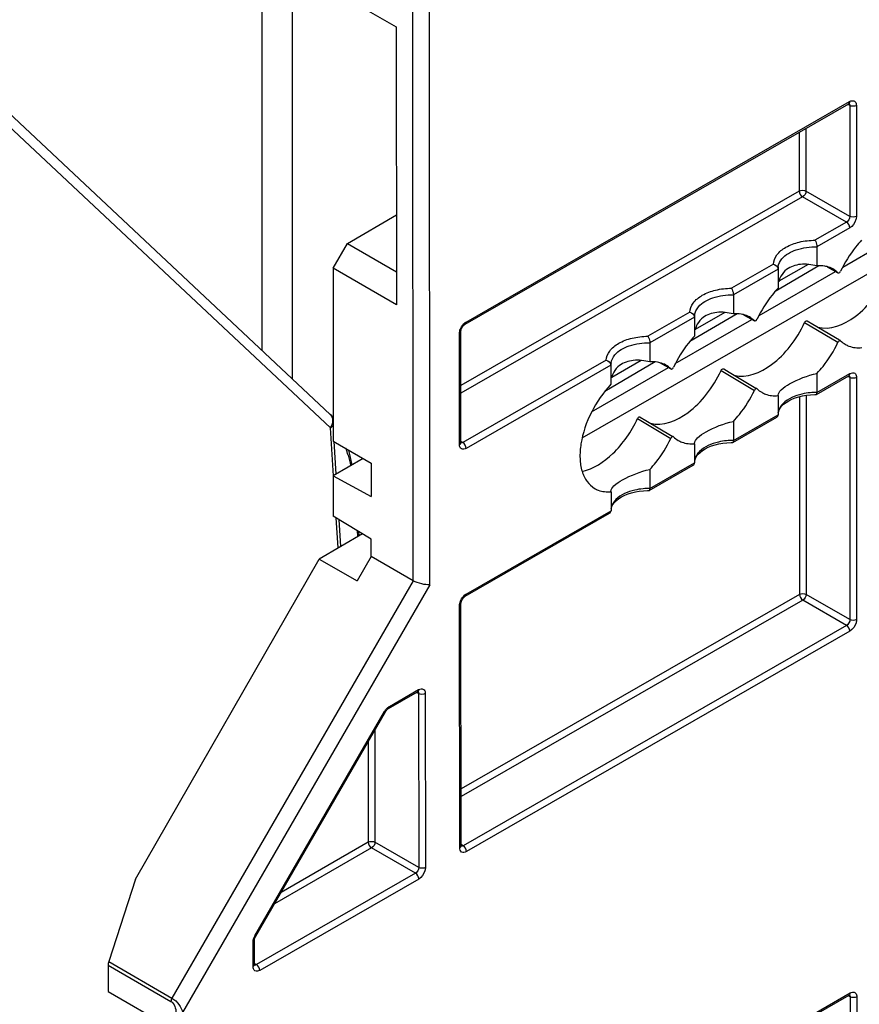
# Model space of a CAD drawing. Units: millimetres. Extents: x 0 to 420, y 0 to 297.
# Drawn here: x 195 to 202, y 170 to 178 of the extents above; entities that cross this region are included whole.
import ezdxf

# ---------------------------------------------------------------- set-up
doc = ezdxf.new("R2010")
doc.units = ezdxf.units.MM
doc.header["$LTSCALE"] = 23.1
doc.layers.get('0').update_dxf_attribs({"linetype": 'CONTINUOUS'})
doc.layers.add('RADIEN', color=7, linetype='CONTINUOUS')

msp = doc.modelspace()

# ---------------------------------------------------------------- linework, layer by layer
at = {"color": 7, "linetype": 'CONTINUOUS'}
for p, q in [((197.73946, 178.50546), (198.27543, 178.19611)), ((198.27543, 178.19611), (198.27651, 175.84187)), ((199.84988, 174.71364), (204.61857, 177.45462)), ((197.86105, 176.36118), (198.27616, 176.60484)), ((202.058, 176.16135), (202.70272, 176.53326)), ((197.74055, 176.15122), (197.86105, 176.36118)), ((197.86105, 176.36118), (198.27676, 176.12124)), ((197.74055, 176.15122), (197.74122, 174.6865)), ((198.27651, 175.84187), (197.74055, 176.15122)), ((201.34898, 175.75236), (201.99596, 176.12556)), ((201.85541, 176.17223), (201.48661, 175.95576)), ((201.76638, 176.1841), (201.51739, 176.04095)), ((200.63996, 175.34336), (201.2892, 175.71787)), ((201.16283, 175.76571), (200.76355, 175.53135)), ((201.05842, 175.7771), (200.80936, 175.63391)), ((199.93061, 174.93417), (200.58244, 175.31017)), ((200.46797, 175.35785), (200.04272, 175.10825)), ((200.3505, 175.37012), (200.1013, 175.22686)), ((201.51101, 175.07203), (201.5109, 175.07486)), ((197.74122, 174.6865), (198.06255, 174.50104)), ((200.80299, 174.66504), (200.80288, 174.66787)), ((197.99549, 174.53974), (197.74136, 174.39215)), ((198.06255, 174.50104), (198.06268, 174.21643)), ((197.74136, 174.39215), (197.74152, 174.05195)), ((197.74136, 174.39215), (198.06268, 174.21643)), ((200.09498, 174.25805), (200.09487, 174.2609)), ((198.06284, 173.85675), (197.74152, 174.05195)), ((197.98802, 173.90221), (197.62258, 173.68771)), ((198.06291, 173.70961), (198.06284, 173.85675)), ((198.06291, 173.70961), (197.94349, 173.50249)), ((196.06621, 170.97582), (197.62258, 173.68771)), ((197.62258, 173.68771), (197.94349, 173.50249)), ((195.83419, 170.02366), (196.36676, 169.71627))]:
    msp.add_line(p, q, dxfattribs=at)
for points in [[(201.583, 176.14093), (201.56324, 176.12572), (201.54631, 176.10601), (201.5343, 176.08416)], [(201.5343, 176.08416), (201.52602, 176.06911), (201.51982, 176.05276), (201.51588, 176.03605)], [(200.87499, 175.73394), (200.85523, 175.71873), (200.83829, 175.69901), (200.82628, 175.67716)], [(200.82628, 175.67716), (200.81801, 175.66211), (200.81181, 175.64577), (200.80786, 175.62906)], [(200.16725, 175.32715), (200.14746, 175.31198), (200.13049, 175.2923), (200.11843, 175.27047)], [(200.11843, 175.27047), (200.11017, 175.2555), (200.10396, 175.23924), (200.09998, 175.22261)]]:
    msp.add_open_spline(points, degree=3, dxfattribs=at)
for points, knots in [([(201.83964, 176.17175), (201.79406, 176.18292), (201.70502, 176.19516), (201.61581, 176.16619), (201.583, 176.14093)], [0, 0, 0, 0, 0.5312861, 1, 1, 1, 1]), ([(201.13163, 175.76476), (201.08604, 175.77593), (200.99701, 175.78816), (200.9078, 175.75919), (200.87499, 175.73394)], [0, 0, 0, 0, 0.5312861, 1, 1, 1, 1]), ([(200.42361, 175.35776), (200.37809, 175.36892), (200.28918, 175.38114), (200.20007, 175.35232), (200.16725, 175.32715)], [0, 0, 0, 0, 0.5312389, 1, 1, 1, 1]), ([(201.5109, 175.07494), (201.51091, 175.09224), (201.54307, 175.13392), (201.65182, 175.19976), (201.759, 175.24394), (201.84006, 175.26119)], [0, 0, 0, 0, 0.1332751, 0.3612369, 1, 1, 1, 1]), ([(200.09456, 175.16861), (200.02811, 175.09838), (199.91868, 174.93924), (199.84084, 174.71676), (199.82802, 174.54435), (199.84394, 174.43424), (199.88518, 174.34407), (199.93092, 174.30101), (199.95576, 174.28632)], [0, 0, 0, 0, 0.2935746, 0.5779697, 0.704199, 0.8154579, 0.9123773, 1, 1, 1, 1]), ([(200.80288, 174.66795), (200.8029, 174.68524), (200.83505, 174.72693), (200.94381, 174.79276), (201.05098, 174.83694), (201.13205, 174.85419)], [0, 0, 0, 0, 0.1332751, 0.3612369, 1, 1, 1, 1]), ([(200.09487, 174.26097), (200.09489, 174.27827), (200.12706, 174.31994), (200.23581, 174.38578), (200.34298, 174.42995), (200.42403, 174.4472)], [0, 0, 0, 0, 0.1332945, 0.3612639, 1, 1, 1, 1]), ([(199.95576, 174.28632), (199.96568, 174.28045), (200.00891, 174.25957), (200.05884, 174.25468), (200.09498, 174.25805)], [0, 0, 0, 0, 0.2410067, 1, 1, 1, 1])]:
    msp.add_open_spline(points, degree=3, knots=knots, dxfattribs=at)
at = {"layer": 'RADIEN', "color": 9, "linetype": 'CONTINUOUS'}
for p, q in [((197.13303, 185.10033), (197.13749, 175.45642)), ((197.39026, 185.10527), (197.39482, 175.21524)), ((198.41879, 173.5042), (198.41567, 180.28371)), ((198.56023, 173.47028), (198.55709, 180.28365)), ((197.71907, 174.79972), (194.16913, 178.12678)), ((198.86735, 175.69614), (202.11698, 177.56415)), ((202.11732, 177.5312), (202.10452, 177.53834)), ((202.11711, 177.5353), (202.11732, 177.5312)), ((202.11732, 177.5312), (202.11776, 176.59132)), ((202.17364, 177.53132), (202.17408, 176.59143)), ((201.69027, 177.30527), (201.6905, 176.8053)), ((201.74658, 177.33764), (201.74682, 176.80542)), ((201.6905, 176.8053), (198.8227, 175.15678)), ((202.11776, 176.59132), (201.74682, 176.80542)), ((201.71852, 176.75644), (198.82273, 175.09183)), ((202.08945, 176.54234), (201.71852, 176.75644)), ((202.08945, 176.54234), (201.82332, 176.38935)), ((202.11747, 176.49348), (201.83957, 176.33373)), ((201.47073, 176.18667), (201.1153, 175.98236)), ((201.51051, 176.14458), (201.13155, 175.92674)), ((201.92659, 176.16471), (202.01784, 176.11358)), ((200.76271, 175.77968), (200.40729, 175.57536)), ((200.8025, 175.73758), (200.42354, 175.51974)), ((201.21858, 175.75771), (201.30982, 175.70658)), ((201.73556, 175.69185), (202.01811, 175.52415)), ((198.81117, 174.6583), (198.81074, 175.59819)), ((200.0547, 175.37268), (198.83983, 174.67433)), ((200.09448, 175.33059), (198.86784, 174.62547)), ((200.51056, 175.35072), (200.60181, 175.29959)), ((201.02755, 175.28486), (201.3101, 175.11715)), ((201.84013, 175.09921), (202.11804, 175.25896)), ((202.11839, 175.22601), (202.10558, 175.23314)), ((202.11817, 175.23011), (202.11839, 175.22601)), ((202.11839, 175.22601), (202.11933, 173.1744)), ((202.17471, 175.22612), (202.17565, 173.17451)), ((201.6913, 175.06405), (201.69208, 173.38838)), ((201.74762, 175.0758), (201.7484, 173.3885)), ((200.31954, 174.87787), (200.60208, 174.71016)), ((201.13212, 174.69221), (201.51108, 174.91005)), ((197.74483, 174.39237), (197.71907, 174.79972)), ((197.76637, 174.40667), (197.74865, 174.68697)), ((198.83983, 174.67433), (198.82724, 174.68184)), ((200.42411, 174.28522), (200.80307, 174.50306)), ((198.86841, 173.39094), (200.09505, 174.09607)), ((197.78341, 173.78211), (197.76734, 174.03626)), ((197.80506, 173.79482), (197.79069, 174.02208)), ((197.94454, 173.92862), (197.9477, 173.87854)), ((198.41879, 173.5042), (196.37494, 169.96767)), ((198.56023, 173.47028), (196.46563, 169.84594)), ((201.69208, 173.38838), (198.82428, 171.73986)), ((202.11933, 173.1744), (201.7484, 173.3885)), ((198.81275, 171.24138), (198.8118, 173.29299)), ((198.82356, 173.30918), (198.82356, 173.30931)), ((201.72009, 173.33952), (198.82431, 171.67491)), ((202.09103, 173.12542), (201.72009, 173.33952)), ((202.09103, 173.12542), (198.8414, 171.25741)), ((202.11905, 173.07656), (198.86942, 171.20855)), ((198.21691, 172.43826), (198.46496, 172.58085)), ((198.46531, 172.5479), (198.4525, 172.55503)), ((198.46509, 172.552), (198.46531, 172.5479)), ((198.46531, 172.5479), (198.46599, 171.07431)), ((198.52163, 172.54801), (198.52231, 171.07442)), ((197.07838, 170.49535), (198.17687, 172.39608)), ((198.17687, 172.39608), (198.18325, 172.39237)), ((198.09461, 172.239), (198.09505, 171.28841)), ((198.03834, 172.14162), (198.03873, 171.28829)), ((198.03873, 171.28829), (197.29963, 170.86343)), ((198.46599, 171.07431), (198.09505, 171.28841)), ((198.06675, 171.23943), (197.24341, 170.76615)), ((198.43768, 171.02533), (198.06675, 171.23943)), ((198.8414, 171.25741), (198.82882, 171.26493)), ((198.43768, 171.02533), (197.09056, 170.25095)), ((198.4657, 170.97647), (197.11858, 170.20209)), ((197.07838, 170.49535), (197.08477, 170.49164)), ((197.06191, 170.23493), (197.06182, 170.43958)), ((195.83409, 170.24717), (196.36666, 169.93978)), ((195.83931, 170.27683), (196.37494, 169.96767)), ((197.07366, 170.25112), (197.07366, 170.25125)), ((197.09056, 170.25095), (197.07798, 170.25847)), ((198.87083, 168.14295), (202.12046, 170.01096)), ((202.12081, 169.97801), (202.108, 169.98514)), ((202.1206, 169.98211), (202.12081, 169.97801)), ((202.12081, 169.97801), (202.12274, 165.7847)), ((202.17713, 169.97813), (202.17907, 165.78481))]:
    msp.add_line(p, q, dxfattribs=at)
at = {"layer": 'RADIEN', "color": 7, "linetype": 'CONTINUOUS'}
for p, q in [((197.71684, 174.91344), (194.19307, 178.21596)), ((198.85904, 175.67776), (202.10866, 177.54578)), ((202.10867, 177.54578), (202.11156, 177.54724)), ((202.11156, 177.54724), (202.11271, 177.5477)), ((201.83957, 176.33373), (201.83964, 176.17175)), ((201.5101, 176.14923), (201.51049, 176.14555)), ((201.5104, 176.14878), (201.5104, 176.14929)), ((201.51049, 176.14555), (201.51041, 176.14881)), ((201.51048, 176.14554), (201.51051, 176.14458)), ((201.51051, 176.14458), (201.51059, 175.9826)), ((201.93398, 176.16029), (202.01927, 176.11251)), ((202.01784, 176.11358), (202.01927, 176.1125)), ((201.13155, 175.92674), (201.13163, 175.76476)), ((200.80208, 175.74224), (200.80248, 175.73856)), ((200.80239, 175.74178), (200.80239, 175.7423)), ((200.80248, 175.73856), (200.80239, 175.74182)), ((200.80247, 175.73855), (200.8025, 175.73758)), ((200.8025, 175.73758), (200.80257, 175.5756)), ((201.22596, 175.75329), (201.31125, 175.70551)), ((198.82303, 175.6213), (198.82434, 175.62771)), ((201.30982, 175.70658), (201.31125, 175.70551)), ((201.7584, 175.70498), (201.80553, 175.67698)), ((201.80553, 175.67698), (202.02977, 175.54377)), ((198.82293, 174.67462), (198.82249, 175.61451)), ((200.42354, 175.51974), (200.42361, 175.35776)), ((200.09407, 175.33524), (200.09447, 175.33156)), ((200.09438, 175.33479), (200.09438, 175.3353)), ((200.09447, 175.33156), (200.09438, 175.33482)), ((200.09445, 175.33156), (200.09448, 175.33059)), ((200.09448, 175.33059), (200.09456, 175.16861)), ((200.51795, 175.3463), (200.60324, 175.29852)), ((200.60181, 175.29959), (200.60324, 175.29852)), ((201.05039, 175.29799), (201.09752, 175.26999)), ((201.09752, 175.26999), (201.32175, 175.13678)), ((201.83547, 175.08293), (202.10973, 175.24058)), ((201.84006, 175.26119), (201.84013, 175.09921)), ((202.10973, 175.24059), (202.11262, 175.24205)), ((202.11262, 175.24205), (202.11377, 175.2425)), ((201.51101, 175.07203), (201.51108, 174.91005)), ((201.83337, 175.08236), (201.83545, 175.08292)), ((201.54036, 174.98212), (201.55731, 174.99872)), ((197.72365, 174.90639), (197.71701, 174.91361)), ((197.72682, 174.90278), (197.72326, 174.90684)), ((197.74113, 174.88479), (197.72661, 174.90299)), ((200.34238, 174.89099), (200.3895, 174.86299)), ((201.12746, 174.67594), (201.49912, 174.88958)), ((200.3895, 174.86299), (200.61374, 174.72978)), ((201.13205, 174.85419), (201.13212, 174.69221)), ((198.82302, 174.67214), (198.82293, 174.67462)), ((200.80299, 174.66504), (200.80307, 174.50306)), ((201.12536, 174.67537), (201.12744, 174.67592)), ((197.90233, 174.48564), (197.87226, 174.61087)), ((200.83234, 174.57513), (200.84929, 174.59172)), ((200.41944, 174.26894), (200.79111, 174.48259)), ((200.42403, 174.4472), (200.42411, 174.28522)), ((200.09498, 174.25805), (200.09505, 174.09607)), ((200.41735, 174.26837), (200.41942, 174.26893)), ((200.12433, 174.16813), (200.14128, 174.18473)), ((198.8601, 173.37257), (200.08309, 174.07559)), ((197.95463, 173.92249), (197.95706, 173.88404)), ((198.41879, 173.5042), (198.06291, 173.70961)), ((198.8245, 171.25771), (198.82356, 173.30931)), ((198.8241, 173.31611), (198.8254, 173.32252)), ((198.20859, 172.41988), (198.45665, 172.56247)), ((198.45665, 172.56248), (198.45954, 172.56394)), ((198.45954, 172.56394), (198.46069, 172.56439)), ((197.08477, 170.49164), (198.18325, 172.39237)), ((198.20478, 172.4174), (198.20859, 172.41988)), ((198.8246, 171.25522), (198.8245, 171.2577)), ((196.06621, 170.97582), (195.83931, 170.27683)), ((197.07366, 170.25125), (197.07357, 170.4559)), ((195.83409, 170.24717), (195.83419, 170.02366)), ((197.07376, 170.24877), (197.07366, 170.25125)), ((198.86252, 168.12457), (202.11215, 169.99259)), ((202.11215, 169.99259), (202.11504, 169.99405)), ((202.11504, 169.99405), (202.1162, 169.99451))]:
    msp.add_line(p, q, dxfattribs=at)
for points in [[(198.82434, 175.62771), (198.82648, 175.63473), (198.82945, 175.64204)], [(198.82945, 175.64204), (198.83317, 175.64934), (198.8375, 175.65632), (198.84229, 175.66274), (198.84729, 175.66834), (198.85224, 175.67294)], [(198.85224, 175.67294), (198.8568, 175.67637), (198.85902, 175.67775)], [(198.82249, 175.61452), (198.82252, 175.61589), (198.82303, 175.6213)], [(201.55731, 174.99872), (201.57768, 175.01438), (201.60105, 175.02877), (201.62707, 175.04171), (201.65538, 175.05305), (201.68565, 175.06267), (201.71759, 175.07048), (201.75091, 175.07639), (201.78533, 175.08032)], [(201.78533, 175.08032), (201.82057, 175.08221), (201.83338, 175.08236)], [(201.51251, 174.93032), (201.51789, 174.94765), (201.52718, 174.965), (201.54036, 174.98212)], [(198.82355, 174.66882), (198.82369, 174.66855), (198.82356, 174.66895), (198.82328, 174.67016), (198.82302, 174.67214)], [(200.84929, 174.59172), (200.86967, 174.60738), (200.89304, 174.62178), (200.91906, 174.63472), (200.94736, 174.64606), (200.97764, 174.65568), (201.00958, 174.66348), (201.0429, 174.66939), (201.07732, 174.67333)], [(201.07732, 174.67333), (201.11256, 174.67521), (201.12537, 174.67537)], [(200.8045, 174.52333), (200.80988, 174.54066), (200.81917, 174.558), (200.83234, 174.57513)], [(200.14128, 174.18473), (200.16166, 174.20039), (200.18503, 174.21478), (200.21104, 174.22773), (200.23935, 174.23906), (200.26962, 174.24868), (200.30156, 174.25649), (200.33489, 174.2624), (200.3693, 174.26633)], [(200.3693, 174.26633), (200.40455, 174.26822), (200.41735, 174.26838)], [(200.09648, 174.11633), (200.10186, 174.13366), (200.11116, 174.15101), (200.12433, 174.16813)], [(198.8533, 173.36775), (198.85786, 173.37118), (198.86008, 173.37256)], [(198.82356, 173.30933), (198.82358, 173.3107), (198.8241, 173.31611)], [(198.8254, 173.32252), (198.82755, 173.32953), (198.83052, 173.33685), (198.83423, 173.34414), (198.83857, 173.35113), (198.84335, 173.35755), (198.84835, 173.36315), (198.8533, 173.36775)], [(198.18325, 172.39237), (198.18389, 172.39346), (198.1879, 172.39965), (198.19219, 172.40529), (198.19655, 172.41016), (198.20081, 172.41421), (198.20478, 172.4174)], [(198.82512, 171.2519), (198.82527, 171.25163), (198.82513, 171.25203), (198.82485, 171.25324), (198.8246, 171.25522)], [(197.07357, 170.45589), (197.07369, 170.45906), (197.07429, 170.46385), (197.07548, 170.46936)], [(197.07548, 170.46936), (197.07732, 170.47543), (197.07985, 170.4819), (197.08302, 170.48848), (197.08477, 170.49164)], [(197.07428, 170.24545), (197.07443, 170.24518), (197.07429, 170.24557), (197.07401, 170.24679), (197.07376, 170.24877)]]:
    msp.add_lwpolyline(points, dxfattribs=at)
at = {"layer": 'RADIEN', "color": 9, "linetype": 'CONTINUOUS'}
for centre, radius, start, end in [((202.10195, 177.55743), 0.01345, 299.95718, 311.206384), ((201.61934, 176.1493), 0.10894, 172.566493, 180.001439), ((200.91133, 175.7423), 0.10894, 172.566493, 180.001439), ((198.91764, 175.61218), 0.09793, 126.129453, 131.537755), ((200.20332, 175.33531), 0.10894, 172.566493, 180.001439), ((202.10302, 175.25224), 0.01345, 299.95718, 311.206384), ((201.83406, 174.54388), 0.55544, 92.357126, 95.329019), ((201.83433, 174.53917), 0.56016, 89.406029, 92.36423), ((196.89101, 174.28227), 1.01728, 16.243717, 19.826397), ((198.80952, 174.67463), 0.0134, 348.405368, 359.972717), ((201.12605, 174.13688), 0.55544, 92.357126, 95.329019), ((201.12631, 174.13217), 0.56016, 89.406029, 92.36423), ((200.41804, 173.72989), 0.55544, 92.357126, 95.329019), ((200.4183, 173.72518), 0.56016, 89.406029, 92.36423), ((198.9187, 173.30699), 0.09793, 126.129453, 131.537755), ((198.44994, 172.57413), 0.01345, 299.95718, 311.206384), ((198.25695, 172.36873), 0.08023, 119.939693, 124.116989), ((198.8111, 171.25771), 0.0134, 348.405368, 359.972717), ((197.19615, 170.42717), 0.13608, 152.882485, 155.639386), ((197.19773, 170.42638), 0.13784, 149.975523, 152.887657), ((197.06024, 170.25126), 0.01342, 348.34866, 359.396577), ((202.10544, 170.00424), 0.01345, 299.95718, 311.206384)]:
    msp.add_arc(centre, radius, start, end, dxfattribs=at)
at = {"layer": 'RADIEN', "color": 7, "linetype": 'CONTINUOUS'}
msp.add_ellipse((195.85196, 170.26948), major_axis=(0.0115, 0.03938), ratio=0.3473669, start_param=1.4852537, end_param=2.2706518, dxfattribs=at)
at = {"layer": 'RADIEN', "color": 9, "linetype": 'CONTINUOUS'}
for points in [[(202.11698, 177.56415), (202.11698, 177.55817), (202.11531, 177.55125), (202.11081, 177.54731)], [(202.11187, 177.54739), (202.11499, 177.5443), (202.11661, 177.53966), (202.11711, 177.5353)], [(202.11698, 177.56415), (202.12362, 177.56797), (202.13109, 177.57092), (202.13872, 177.57164)], [(202.17364, 177.53132), (202.15737, 177.52196), (202.13365, 177.52194), (202.11732, 177.5312)], [(201.6905, 176.8053), (201.70678, 176.81466), (201.73049, 176.81468), (201.74682, 176.80542)], [(201.6905, 176.8053), (201.69051, 176.78653), (201.70233, 176.76595), (201.71852, 176.75644)], [(201.74682, 176.80542), (201.74669, 176.78656), (201.73479, 176.76596), (201.71852, 176.75644)], [(202.11776, 176.59132), (202.11791, 176.57246), (202.10587, 176.55161), (202.08945, 176.54234)], [(202.11747, 176.49348), (202.11746, 176.51225), (202.10564, 176.53283), (202.08945, 176.54234)], [(202.17408, 176.59143), (202.1578, 176.58208), (202.13409, 176.58205), (202.11776, 176.59132)], [(198.81124, 175.60715), (198.81265, 175.62016), (198.81678, 175.63298), (198.82245, 175.64477)], [(198.82245, 175.64477), (198.82978, 175.66001), (198.84003, 175.67429), (198.8527, 175.68549)], [(198.8599, 175.69128), (198.86229, 175.69303), (198.86478, 175.69466), (198.86735, 175.69614)], [(198.81074, 175.59819), (198.81074, 175.60118), (198.81092, 175.60417), (198.81124, 175.60715)], [(202.11804, 175.25896), (202.11804, 175.25298), (202.11638, 175.24605), (202.11188, 175.24212)], [(202.11293, 175.2422), (202.11606, 175.23911), (202.11767, 175.23447), (202.11817, 175.23011)], [(202.11804, 175.25896), (202.12469, 175.26278), (202.13215, 175.26572), (202.13978, 175.26644)], [(202.17471, 175.22612), (202.15843, 175.21677), (202.13472, 175.21674), (202.11839, 175.22601)], [(201.55259, 175.00515), (201.5436, 174.99605), (201.53543, 174.98597), (201.52878, 174.97504)], [(197.7268, 174.90277), (197.73296, 174.89576), (197.73798, 174.88761), (197.74149, 174.87897)], [(197.71907, 174.79972), (197.72649, 174.80458), (197.7368, 174.8108), (197.73667, 174.81966)], [(198.81117, 174.6583), (198.81632, 174.66126), (198.82146, 174.66611), (198.82265, 174.67193)], [(198.83983, 174.67433), (198.83481, 174.67139), (198.82823, 174.66939), (198.82267, 174.67112)], [(198.86784, 174.62547), (198.86783, 174.64424), (198.85601, 174.66482), (198.83983, 174.67433)], [(197.86768, 174.56682), (197.87614, 174.53792), (197.88344, 174.50867), (197.88983, 174.47924)], [(200.84458, 174.59816), (200.83559, 174.58906), (200.82742, 174.57898), (200.82077, 174.56805)], [(200.13657, 174.19117), (200.12757, 174.18206), (200.11941, 174.17198), (200.11275, 174.16105)], [(198.82351, 173.33958), (198.83084, 173.35481), (198.84109, 173.3691), (198.85376, 173.38029)], [(198.86096, 173.38609), (198.86336, 173.38783), (198.86584, 173.38947), (198.86841, 173.39094)], [(201.69208, 173.38838), (201.70835, 173.39774), (201.73207, 173.39776), (201.7484, 173.3885)], [(201.69208, 173.38838), (201.69209, 173.36961), (201.70391, 173.34903), (201.72009, 173.33952)], [(201.7484, 173.3885), (201.74826, 173.36964), (201.73637, 173.34904), (201.72009, 173.33952)], [(198.8118, 173.29299), (198.8118, 173.29598), (198.81198, 173.29898), (198.8123, 173.30195)], [(198.8123, 173.30195), (198.81371, 173.31496), (198.81784, 173.32778), (198.82351, 173.33958)], [(202.11933, 173.1744), (202.11948, 173.15554), (202.10745, 173.13469), (202.09103, 173.12542)], [(202.11905, 173.07656), (202.11904, 173.09534), (202.10722, 173.11591), (202.09103, 173.12542)], [(202.17565, 173.17451), (202.15938, 173.16516), (202.13566, 173.16513), (202.11933, 173.1744)], [(198.46496, 172.58085), (198.46496, 172.57487), (198.46329, 172.56794), (198.45879, 172.56401)], [(198.45985, 172.56409), (198.46298, 172.561), (198.46459, 172.55636), (198.46509, 172.552)], [(198.46496, 172.58085), (198.4716, 172.58467), (198.47907, 172.58761), (198.4867, 172.58834)], [(198.52163, 172.54801), (198.50535, 172.53866), (198.48164, 172.53863), (198.46531, 172.5479)], [(198.17687, 172.39608), (198.18205, 172.40506), (198.18828, 172.41353), (198.19543, 172.42103)], [(198.19543, 172.42103), (198.20043, 172.42627), (198.20595, 172.4311), (198.21195, 172.43516)], [(198.03873, 171.28829), (198.05501, 171.29765), (198.07872, 171.29767), (198.09505, 171.28841)], [(198.03873, 171.28829), (198.03874, 171.26952), (198.05056, 171.24894), (198.06675, 171.23943)], [(198.09505, 171.28841), (198.09492, 171.26955), (198.08302, 171.24896), (198.06675, 171.23943)], [(198.81275, 171.24138), (198.8179, 171.24434), (198.82304, 171.24919), (198.82423, 171.25501)], [(198.8414, 171.25741), (198.83638, 171.25447), (198.8298, 171.25247), (198.82425, 171.2542)], [(198.86942, 171.20855), (198.86941, 171.22732), (198.85759, 171.2479), (198.8414, 171.25741)], [(198.46599, 171.07431), (198.46614, 171.05545), (198.4541, 171.0346), (198.43768, 171.02533)], [(198.52231, 171.07442), (198.50603, 171.06507), (198.48232, 171.06504), (198.46599, 171.07431)], [(198.4657, 170.97647), (198.46569, 170.99525), (198.45387, 171.01582), (198.43768, 171.02533)], [(197.06191, 170.23493), (197.06706, 170.23789), (197.07219, 170.24273), (197.07339, 170.24855)], [(197.09056, 170.25095), (197.08554, 170.24802), (197.07896, 170.24602), (197.07341, 170.24774)], [(197.11858, 170.20209), (197.11857, 170.22087), (197.10675, 170.24145), (197.09056, 170.25095)], [(196.37494, 169.96767), (196.37009, 169.95928), (196.36665, 169.94948), (196.36666, 169.93978)], [(202.12046, 170.01096), (202.12046, 170.00499), (202.1188, 169.99806), (202.1143, 169.99412)], [(202.11535, 169.9942), (202.11848, 169.99111), (202.12009, 169.98647), (202.1206, 169.98211)], [(202.12046, 170.01096), (202.12711, 170.01478), (202.13457, 170.01773), (202.1422, 170.01845)], [(202.17713, 169.97813), (202.16085, 169.96877), (202.13714, 169.96875), (202.12081, 169.97801)]]:
    msp.add_open_spline(points, degree=3, dxfattribs=at)
for points, knots in [([(202.13872, 177.57164), (202.14771, 177.57249), (202.16985, 177.5644), (202.17364, 177.54207), (202.17364, 177.53132)], [0, 0, 0, 0, 0.4565419, 1, 1, 1, 1]), ([(202.17408, 176.59143), (202.17408, 176.58215), (202.16727, 176.54407), (202.14283, 176.50805), (202.11747, 176.49348)], [0, 0, 0, 0, 0.2408675, 1, 1, 1, 1]), ([(201.47073, 176.18667), (201.4718, 176.21422), (201.49732, 176.27457), (201.57996, 176.33801), (201.69278, 176.37935), (201.77846, 176.38903), (201.82332, 176.38935)], [0, 0, 0, 0, 0.1881732, 0.4174074, 0.693832, 1, 1, 1, 1]), ([(201.51132, 176.16339), (201.51455, 176.18816), (201.551, 176.25675), (201.6735, 176.32074), (201.7808, 176.33494), (201.83957, 176.33364)], [0, 0, 0, 0, 0.1895921, 0.5539361, 1, 1, 1, 1]), ([(200.76271, 175.77968), (200.76379, 175.80722), (200.78931, 175.86758), (200.87195, 175.93102), (200.98476, 175.97235), (201.07045, 175.98204), (201.1153, 175.98236)], [0, 0, 0, 0, 0.1881732, 0.4174074, 0.693832, 1, 1, 1, 1]), ([(200.8033, 175.7564), (200.80653, 175.78117), (200.84299, 175.84975), (200.96549, 175.91375), (201.07279, 175.92794), (201.13155, 175.92665)], [0, 0, 0, 0, 0.1895921, 0.5539361, 1, 1, 1, 1]), ([(198.86735, 175.69614), (198.86735, 175.69411), (198.8669, 175.68732), (198.86324, 175.68018), (198.85904, 175.67776)], [0, 0, 0, 0, 0.2951921, 1, 1, 1, 1]), ([(198.81074, 175.59819), (198.8125, 175.5992), (198.81814, 175.60296), (198.82249, 175.60967), (198.82249, 175.61451)], [0, 0, 0, 0, 0.2953067, 1, 1, 1, 1]), ([(200.0547, 175.37268), (200.05578, 175.40023), (200.08129, 175.46058), (200.16393, 175.52402), (200.27675, 175.56536), (200.36243, 175.57505), (200.40729, 175.57536)], [0, 0, 0, 0, 0.1881732, 0.4174074, 0.693832, 1, 1, 1, 1]), ([(200.09529, 175.3494), (200.09852, 175.37418), (200.13498, 175.44276), (200.25748, 175.50675), (200.36477, 175.52095), (200.42354, 175.51965)], [0, 0, 0, 0, 0.1895921, 0.5539361, 1, 1, 1, 1]), ([(202.13978, 175.26644), (202.14878, 175.2673), (202.17091, 175.2592), (202.17471, 175.23688), (202.17471, 175.22612)], [0, 0, 0, 0, 0.4565419, 1, 1, 1, 1]), ([(201.78248, 175.09692), (201.75909, 175.09473), (201.67733, 175.08174), (201.59463, 175.0477), (201.55259, 175.00515)], [0, 0, 0, 0, 0.2819521, 1, 1, 1, 1]), ([(201.52878, 174.97504), (201.5259, 174.97031), (201.51598, 174.95172), (201.51097, 174.93038), (201.51097, 174.91485)], [0, 0, 0, 0, 0.262816, 1, 1, 1, 1]), ([(197.71907, 174.79972), (197.73128, 174.81749), (197.7467, 174.85808), (197.73052, 174.9005), (197.71681, 174.91341)], [0, 0, 0, 0, 0.5338029, 1, 1, 1, 1]), ([(198.86784, 174.62547), (198.85621, 174.61878), (198.82185, 174.61138), (198.81118, 174.64487), (198.81117, 174.6583)], [0, 0, 0, 0, 0.4997369, 1, 1, 1, 1]), ([(201.07446, 174.68992), (201.05108, 174.68774), (200.96932, 174.67475), (200.88662, 174.64071), (200.84458, 174.59816)], [0, 0, 0, 0, 0.2819521, 1, 1, 1, 1]), ([(200.82077, 174.56805), (200.81789, 174.56332), (200.80797, 174.54473), (200.80295, 174.52339), (200.80296, 174.50786)], [0, 0, 0, 0, 0.262816, 1, 1, 1, 1]), ([(200.36645, 174.28293), (200.34307, 174.28075), (200.26131, 174.26776), (200.17861, 174.23371), (200.13657, 174.19117)], [0, 0, 0, 0, 0.2819521, 1, 1, 1, 1]), ([(200.11275, 174.16105), (200.10988, 174.15632), (200.09996, 174.13773), (200.09494, 174.11639), (200.09495, 174.10086)], [0, 0, 0, 0, 0.262816, 1, 1, 1, 1]), ([(198.86841, 173.39094), (198.86841, 173.38891), (198.86796, 173.38212), (198.8643, 173.37499), (198.8601, 173.37257)], [0, 0, 0, 0, 0.2951921, 1, 1, 1, 1]), ([(198.8118, 173.29299), (198.81355, 173.29399), (198.81916, 173.29774), (198.82351, 173.30437), (198.82356, 173.30918)], [0, 0, 0, 0, 0.2949713, 1, 1, 1, 1]), ([(202.17565, 173.17451), (202.17566, 173.16523), (202.16885, 173.12715), (202.14441, 173.09113), (202.11905, 173.07656)], [0, 0, 0, 0, 0.2408675, 1, 1, 1, 1]), ([(198.4867, 172.58834), (198.4957, 172.58919), (198.51783, 172.58109), (198.52163, 172.55877), (198.52163, 172.54801)], [0, 0, 0, 0, 0.4565419, 1, 1, 1, 1]), ([(198.21691, 172.43826), (198.21691, 172.43623), (198.21646, 172.42944), (198.2128, 172.4223), (198.20859, 172.41988)], [0, 0, 0, 0, 0.2951921, 1, 1, 1, 1]), ([(198.86942, 171.20855), (198.85779, 171.20186), (198.82343, 171.19446), (198.81276, 171.22795), (198.81275, 171.24138)], [0, 0, 0, 0, 0.4997369, 1, 1, 1, 1]), ([(198.52231, 171.07442), (198.52231, 171.06514), (198.5155, 171.02706), (198.49106, 170.99104), (198.4657, 170.97647)], [0, 0, 0, 0, 0.2408675, 1, 1, 1, 1]), ([(197.06182, 170.43958), (197.06181, 170.44305), (197.06285, 170.45809), (197.06742, 170.47276), (197.07219, 170.4833)], [0, 0, 0, 0, 0.2309896, 1, 1, 1, 1]), ([(197.06182, 170.43958), (197.06357, 170.44059), (197.06921, 170.44435), (197.07357, 170.45106), (197.07357, 170.45589)], [0, 0, 0, 0, 0.2952925, 1, 1, 1, 1]), ([(197.11858, 170.20209), (197.10695, 170.19541), (197.07259, 170.18801), (197.06192, 170.2215), (197.06191, 170.23493)], [0, 0, 0, 0, 0.4997369, 1, 1, 1, 1]), ([(196.37494, 169.96767), (196.39824, 169.95424), (196.43449, 169.91567), (196.45974, 169.86971), (196.46563, 169.84594)], [0, 0, 0, 0, 0.5234363, 1, 1, 1, 1]), ([(202.1422, 170.01845), (202.1512, 170.0193), (202.17333, 170.01121), (202.17713, 169.98888), (202.17713, 169.97813)], [0, 0, 0, 0, 0.4565419, 1, 1, 1, 1]), ([(196.36666, 169.93978), (196.38225, 169.93079), (196.40177, 169.89768), (196.40905, 169.86315), (196.40906, 169.84597)], [0, 0, 0, 0, 0.5115762, 1, 1, 1, 1])]:
    msp.add_open_spline(points, degree=3, knots=knots, dxfattribs=at)
at = {"layer": 'RADIEN', "color": 7, "linetype": 'CONTINUOUS'}
for points, knots in [([(201.82332, 176.38935), (201.82577, 176.38599), (201.83491, 176.36873), (201.83956, 176.34903), (201.83957, 176.33373)], [0, 0, 0, 0, 0.2137037, 1, 1, 1, 1]), ([(202.2186, 176.38959), (202.20075, 176.37073), (202.1312, 176.29051), (202.07465, 176.19914), (202.04055, 176.12663)], [0, 0, 0, 0, 0.2447784, 1, 1, 1, 1]), ([(201.92594, 176.16546), (201.91919, 176.16723), (201.89086, 176.17322), (201.86149, 176.17379), (201.83964, 176.17175)], [0, 0, 0, 0, 0.2413251, 1, 1, 1, 1]), ([(202.01927, 176.11251), (202.02076, 176.11167), (202.03049, 176.11086), (202.03742, 176.11999), (202.04055, 176.12663)], [0, 0, 0, 0, 0.1891529, 1, 1, 1, 1]), ([(201.84456, 175.65351), (201.94992, 175.62196), (202.14999, 175.70935), (202.32847, 175.89539), (202.41038, 176.02745), (202.44358, 176.09885)], [0, 0, 0, 0, 0.4188996, 0.7000903, 1, 1, 1, 1]), ([(201.1153, 175.98236), (201.11775, 175.979), (201.1269, 175.96173), (201.13155, 175.94204), (201.13155, 175.92674)], [0, 0, 0, 0, 0.2137037, 1, 1, 1, 1]), ([(201.51059, 175.9826), (201.49273, 175.96373), (201.42319, 175.88351), (201.36664, 175.79215), (201.33254, 175.71964)], [0, 0, 0, 0, 0.2447784, 1, 1, 1, 1]), ([(201.21793, 175.75846), (201.21118, 175.76023), (201.18284, 175.76622), (201.15348, 175.76679), (201.13163, 175.76476)], [0, 0, 0, 0, 0.2413251, 1, 1, 1, 1]), ([(201.31125, 175.70551), (201.31275, 175.70468), (201.32248, 175.70387), (201.32941, 175.71299), (201.33254, 175.71964)], [0, 0, 0, 0, 0.1891529, 1, 1, 1, 1]), ([(201.73556, 175.69185), (201.73687, 175.69466), (201.74095, 175.70225), (201.75402, 175.70936), (201.7584, 175.70498)], [0, 0, 0, 0, 0.3327432, 1, 1, 1, 1]), ([(201.13655, 175.24651), (201.24191, 175.21496), (201.44197, 175.30235), (201.62046, 175.4884), (201.70237, 175.62045), (201.73556, 175.69185)], [0, 0, 0, 0, 0.4188996, 0.7000903, 1, 1, 1, 1]), ([(200.40729, 175.57536), (200.40974, 175.57201), (200.41889, 175.55474), (200.42353, 175.53504), (200.42354, 175.51974)], [0, 0, 0, 0, 0.2137037, 1, 1, 1, 1]), ([(200.80257, 175.5756), (200.78472, 175.55674), (200.71518, 175.47652), (200.65863, 175.38516), (200.62452, 175.31264)], [0, 0, 0, 0, 0.2447784, 1, 1, 1, 1]), ([(201.84006, 175.26119), (201.85791, 175.28005), (201.92746, 175.36027), (201.98401, 175.45163), (202.01811, 175.52415)], [0, 0, 0, 0, 0.2447784, 1, 1, 1, 1]), ([(202.04082, 175.5372), (202.03954, 175.53845), (202.02945, 175.54165), (202.0214, 175.53115), (202.01811, 175.52415)], [0, 0, 0, 0, 0.1880579, 1, 1, 1, 1]), ([(202.07984, 175.50728), (202.08975, 175.50141), (202.13298, 175.48054), (202.18289, 175.47566), (202.21902, 175.47903)], [0, 0, 0, 0, 0.2410667, 1, 1, 1, 1]), ([(200.50992, 175.35147), (200.50317, 175.35324), (200.47483, 175.35923), (200.44547, 175.3598), (200.42361, 175.35776)], [0, 0, 0, 0, 0.2413251, 1, 1, 1, 1]), ([(200.60324, 175.29852), (200.60474, 175.29768), (200.61447, 175.29688), (200.6214, 175.306), (200.62452, 175.31264)], [0, 0, 0, 0, 0.1891529, 1, 1, 1, 1]), ([(201.02755, 175.28486), (201.02885, 175.28766), (201.03294, 175.29525), (201.046, 175.30237), (201.05039, 175.29799)], [0, 0, 0, 0, 0.3327432, 1, 1, 1, 1]), ([(200.42854, 174.83952), (200.53389, 174.80797), (200.73396, 174.89536), (200.91244, 175.0814), (200.99436, 175.21346), (201.02755, 175.28486)], [0, 0, 0, 0, 0.4188996, 0.7000903, 1, 1, 1, 1]), ([(201.33281, 175.13021), (201.33152, 175.13146), (201.32144, 175.13466), (201.31339, 175.12416), (201.3101, 175.11715)], [0, 0, 0, 0, 0.1880579, 1, 1, 1, 1]), ([(201.13205, 174.85419), (201.1499, 174.87306), (201.21944, 174.95328), (201.27599, 175.04464), (201.3101, 175.11715)], [0, 0, 0, 0, 0.2447784, 1, 1, 1, 1]), ([(201.37182, 175.10028), (201.38174, 175.09442), (201.42497, 175.07354), (201.47488, 175.06867), (201.51101, 175.07203)], [0, 0, 0, 0, 0.2410667, 1, 1, 1, 1]), ([(201.83545, 175.08292), (201.83626, 175.08338), (201.8402, 175.08795), (201.84014, 175.09436), (201.84013, 175.09921)], [0, 0, 0, 0, 0.1620924, 1, 1, 1, 1]), ([(199.85027, 174.42996), (199.94816, 174.45088), (200.14176, 174.58293), (200.26848, 174.76804), (200.31954, 174.87787)], [0, 0, 0, 0, 0.4524993, 1, 1, 1, 1]), ([(200.31954, 174.87787), (200.32084, 174.88067), (200.32493, 174.88826), (200.33799, 174.89538), (200.34238, 174.89099)], [0, 0, 0, 0, 0.3327432, 1, 1, 1, 1]), ([(200.42403, 174.4472), (200.44189, 174.46606), (200.51143, 174.54628), (200.56798, 174.63765), (200.60208, 174.71016)], [0, 0, 0, 0, 0.2447784, 1, 1, 1, 1]), ([(200.62479, 174.72321), (200.62351, 174.72447), (200.61343, 174.72766), (200.60538, 174.71716), (200.60208, 174.71016)], [0, 0, 0, 0, 0.1880579, 1, 1, 1, 1]), ([(200.66381, 174.69329), (200.67373, 174.68742), (200.71696, 174.66655), (200.76687, 174.66168), (200.80299, 174.66504)], [0, 0, 0, 0, 0.2410667, 1, 1, 1, 1]), ([(201.12743, 174.67592), (201.12825, 174.67639), (201.13218, 174.68095), (201.13212, 174.68736), (201.13212, 174.69221)], [0, 0, 0, 0, 0.1620924, 1, 1, 1, 1]), ([(200.41942, 174.26893), (200.42023, 174.2694), (200.42417, 174.27396), (200.42411, 174.28037), (200.42411, 174.28522)], [0, 0, 0, 0, 0.1620924, 1, 1, 1, 1]), ([(198.56023, 173.47028), (198.53732, 173.46807), (198.48809, 173.47549), (198.44121, 173.49126), (198.41879, 173.5042)], [0, 0, 0, 0, 0.4706884, 1, 1, 1, 1])]:
    msp.add_open_spline(points, degree=3, knots=knots, dxfattribs=at)
for points in [[(201.47073, 176.18667), (201.48828, 176.18222), (201.50702, 176.16708), (201.5101, 176.14923)], [(201.97509, 176.14566), (201.9597, 176.15432), (201.94303, 176.16098), (201.92594, 176.16546)], [(202.01784, 176.11358), (202.00508, 176.12601), (201.99061, 176.13692), (201.97509, 176.14566)], [(200.76271, 175.77968), (200.78027, 175.77523), (200.799, 175.76008), (200.80208, 175.74224)], [(201.26707, 175.73866), (201.25169, 175.74733), (201.23502, 175.75399), (201.21793, 175.75846)], [(201.30982, 175.70658), (201.29706, 175.71901), (201.2826, 175.72992), (201.26707, 175.73866)], [(202.04082, 175.5372), (202.05256, 175.52577), (202.06573, 175.51562), (202.07984, 175.50728)], [(200.0547, 175.37268), (200.07226, 175.36823), (200.09099, 175.35309), (200.09407, 175.33524)], [(200.55906, 175.33167), (200.54367, 175.34033), (200.527, 175.34699), (200.50992, 175.35147)], [(200.60181, 175.29959), (200.58905, 175.31202), (200.57459, 175.32293), (200.55906, 175.33167)], [(201.33281, 175.13021), (201.34455, 175.11877), (201.35771, 175.10863), (201.37182, 175.10028)], [(197.74132, 174.87311), (197.73792, 174.88527), (197.73181, 174.89702), (197.72352, 174.90654)], [(201.49914, 174.88959), (201.50598, 174.89353), (201.51108, 174.90216), (201.51108, 174.91005)], [(200.62479, 174.72321), (200.63653, 174.71178), (200.6497, 174.70163), (200.66381, 174.69329)], [(200.79112, 174.4826), (200.79797, 174.48653), (200.80307, 174.49516), (200.80307, 174.50306)], [(200.08311, 174.0756), (200.08996, 174.07954), (200.09506, 174.08817), (200.09505, 174.09607)]]:
    msp.add_open_spline(points, degree=3, dxfattribs=at)

doc.saveas('drawing.dxf')
